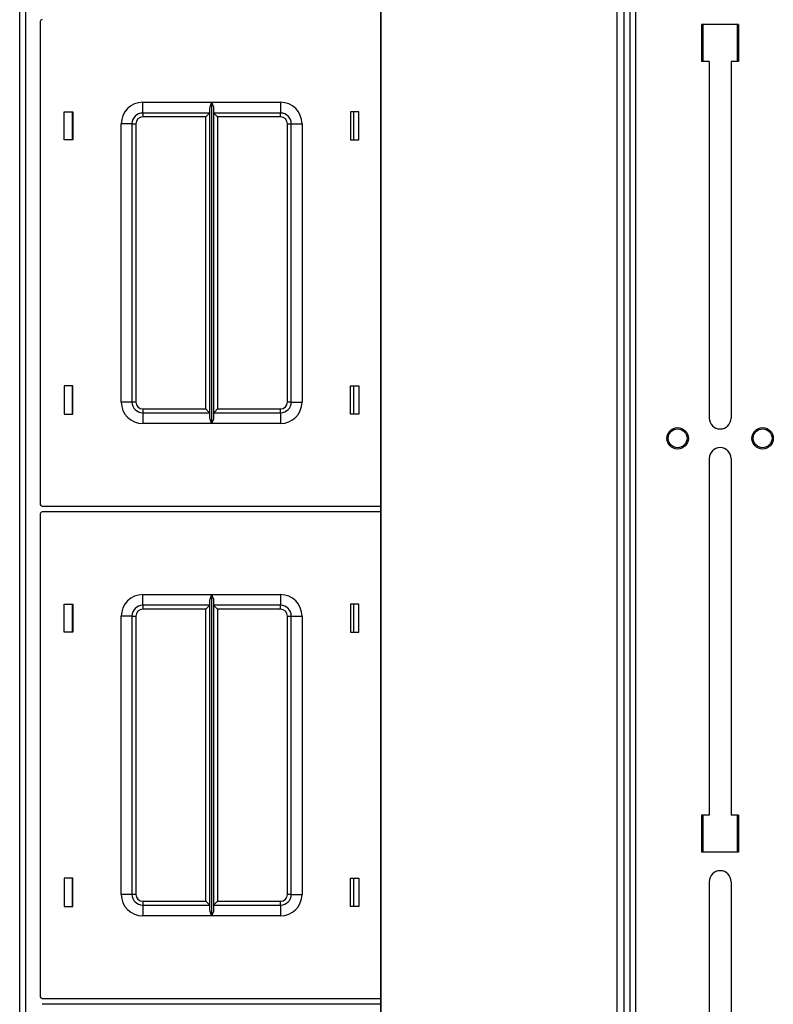
# Model space of a CAD drawing. Extents: x -246 to 40, y -58 to 173.
# Drawn here: x -159 to -150, y 145 to 156 of the extents above; entities that cross this region are included whole.
import ezdxf

# ---------------------------------------------------------------- set-up
doc = ezdxf.new("R2010")
doc.units = 0
doc.header["$MEASUREMENT"] = 0
doc.layers.add('TFR-TRI', color=7, linetype='CONTINUOUS')

msp = doc.modelspace()

# ---------------------------------------------------------------- linework, layer by layer
at = {"layer": 'TFR-TRI', "color": 83, "linetype": 'CONTINUOUS'}
for p, q in [((-158.958, 132.267), (-158.958, 170.588)), ((-158.887, 132.327), (-158.887, 170.542)), ((-151.836, 170.517), (-151.836, 132.352)), ((-151.766, 132.352), (-151.766, 170.517)), ((-150.998, 156.267), (-150.998, 155.834)), ((-150.565, 156.267), (-150.998, 156.267)), ((-150.565, 156.267), (-150.565, 155.834)), ((-150.909, 155.834), (-150.998, 155.834)), ((-150.909, 155.834), (-150.909, 151.671)), ((-150.565, 155.834), (-150.653, 155.834)), ((-150.653, 155.834), (-150.653, 151.671)), ((-150.909, 151.198), (-150.909, 147.035)), ((-150.653, 151.198), (-150.653, 147.035)), ((-150.998, 147.035), (-150.998, 146.602)), ((-150.909, 147.035), (-150.998, 147.035)), ((-150.565, 147.035), (-150.653, 147.035)), ((-150.565, 147.035), (-150.565, 146.602)), ((-150.565, 146.602), (-150.998, 146.602)), ((-150.909, 146.257), (-150.909, 141.789)), ((-150.653, 146.257), (-150.653, 141.789))]:
    msp.add_line(p, q, dxfattribs=at)
at = {"layer": 'TFR-TRI', "color": 52, "linetype": 'CONTINUOUS'}
for p, q in [((-154.747, 170.517), (-154.747, 132.352)), ((-154.741, 170.517), (-154.741, 132.352)), ((-151.986, 170.517), (-151.986, 132.352)), ((-151.907, 170.517), (-151.907, 132.352)), ((-151.836, 170.517), (-151.836, 132.352))]:
    msp.add_line(p, q, dxfattribs=at)
at = {"layer": 'TFR-TRI', "color": 215, "linetype": 'CONTINUOUS'}
for p, q in [((-158.717, 156.302), (-158.717, 150.662)), ((-150.978, 155.834), (-150.978, 156.267)), ((-150.584, 156.267), (-150.584, 155.834)), ((-157.522, 155.357), (-156.717, 155.357)), ((-157.522, 155.268), (-157.522, 155.357)), ((-156.736, 155.305), (-156.724, 155.34)), ((-156.724, 155.34), (-156.718, 155.356)), ((-156.718, 155.356), (-156.717, 155.357)), ((-156.717, 155.357), (-156.717, 151.607)), ((-156.716, 151.607), (-156.716, 155.357)), ((-156.716, 155.357), (-155.912, 155.357)), ((-156.716, 155.357), (-156.715, 155.356)), ((-156.715, 155.356), (-156.709, 155.34)), ((-156.709, 155.34), (-156.697, 155.305)), ((-155.912, 155.357), (-155.912, 155.268)), ((-158.437, 154.917), (-158.437, 155.247)), ((-158.437, 155.247), (-158.337, 155.247)), ((-158.337, 155.247), (-158.337, 154.917)), ((-157.522, 155.232), (-157.522, 155.268)), ((-156.739, 155.232), (-157.522, 155.232)), ((-157.522, 155.232), (-157.522, 155.218)), ((-157.522, 155.218), (-157.522, 155.187)), ((-156.752, 155.218), (-156.784, 155.187)), ((-156.739, 155.232), (-156.752, 155.218)), ((-156.739, 155.286), (-156.736, 155.305)), ((-156.739, 151.677), (-156.739, 155.286)), ((-156.697, 155.305), (-156.694, 155.286)), ((-156.694, 155.286), (-156.694, 151.677)), ((-155.912, 155.232), (-156.694, 155.232)), ((-156.681, 155.218), (-156.694, 155.232)), ((-156.649, 155.187), (-156.681, 155.218)), ((-155.912, 155.268), (-155.912, 155.232)), ((-155.912, 155.218), (-155.912, 155.232)), ((-155.912, 155.187), (-155.912, 155.218)), ((-155.097, 155.247), (-155.097, 154.917)), ((-154.997, 155.247), (-155.097, 155.247)), ((-154.997, 154.917), (-154.997, 155.247)), ((-157.772, 151.857), (-157.772, 155.107)), ((-157.683, 155.107), (-157.772, 155.107)), ((-157.647, 155.107), (-157.683, 155.107)), ((-157.647, 155.107), (-157.647, 151.857)), ((-157.647, 155.107), (-157.633, 155.107)), ((-157.633, 155.107), (-157.602, 155.107)), ((-157.602, 155.107), (-157.602, 151.857)), ((-156.784, 155.187), (-157.522, 155.187)), ((-156.784, 151.777), (-156.784, 155.187)), ((-155.912, 155.187), (-156.649, 155.187)), ((-156.649, 155.187), (-156.649, 151.777)), ((-155.832, 151.857), (-155.832, 155.107)), ((-155.832, 155.107), (-155.8, 155.107)), ((-155.8, 155.107), (-155.787, 155.107)), ((-155.787, 151.857), (-155.787, 155.107)), ((-155.787, 155.107), (-155.75, 155.107)), ((-155.75, 155.107), (-155.662, 155.107)), ((-155.662, 155.107), (-155.662, 151.857)), ((-158.337, 154.917), (-158.437, 154.917)), ((-155.097, 154.917), (-154.997, 154.917)), ((-158.337, 152.047), (-158.437, 152.047)), ((-158.437, 152.047), (-158.437, 151.717)), ((-158.337, 151.717), (-158.337, 152.047)), ((-155.097, 152.047), (-154.997, 152.047)), ((-155.097, 151.717), (-155.097, 152.047)), ((-154.997, 152.047), (-154.997, 151.717)), ((-157.683, 151.857), (-157.772, 151.857)), ((-157.647, 151.857), (-157.683, 151.857)), ((-157.633, 151.857), (-157.647, 151.857)), ((-157.602, 151.857), (-157.633, 151.857)), ((-157.522, 151.777), (-156.784, 151.777)), ((-157.522, 151.777), (-157.522, 151.745)), ((-156.784, 151.777), (-156.752, 151.745)), ((-156.681, 151.745), (-156.649, 151.777)), ((-156.649, 151.777), (-155.912, 151.777)), ((-155.912, 151.745), (-155.912, 151.777)), ((-155.8, 151.857), (-155.832, 151.857)), ((-155.787, 151.857), (-155.8, 151.857)), ((-155.787, 151.857), (-155.75, 151.857)), ((-155.75, 151.857), (-155.662, 151.857)), ((-158.437, 151.717), (-158.337, 151.717)), ((-157.522, 151.745), (-157.522, 151.732)), ((-157.522, 151.732), (-156.739, 151.732)), ((-157.522, 151.732), (-157.522, 151.695)), ((-157.522, 151.695), (-157.522, 151.607)), ((-156.752, 151.745), (-156.739, 151.732)), ((-156.736, 151.658), (-156.739, 151.677)), ((-156.724, 151.623), (-156.736, 151.658)), ((-156.697, 151.658), (-156.709, 151.623)), ((-156.694, 151.677), (-156.697, 151.658)), ((-156.694, 151.732), (-156.681, 151.745)), ((-156.694, 151.732), (-155.912, 151.732)), ((-155.912, 151.732), (-155.912, 151.745)), ((-155.912, 151.732), (-155.912, 151.695)), ((-155.912, 151.695), (-155.912, 151.607)), ((-154.997, 151.717), (-155.097, 151.717)), ((-156.717, 151.607), (-157.522, 151.607)), ((-156.718, 151.607), (-156.724, 151.623)), ((-156.717, 151.607), (-156.718, 151.607)), ((-155.912, 151.607), (-156.716, 151.607)), ((-156.715, 151.607), (-156.716, 151.607)), ((-156.709, 151.623), (-156.715, 151.607)), ((-158.697, 150.642), (-154.747, 150.642)), ((-158.717, 150.554), (-158.717, 144.914)), ((-154.747, 150.574), (-158.697, 150.574)), ((-157.522, 149.609), (-156.717, 149.609)), ((-157.522, 149.52), (-157.522, 149.609)), ((-156.736, 149.557), (-156.724, 149.592)), ((-156.724, 149.592), (-156.718, 149.608)), ((-156.718, 149.608), (-156.717, 149.609)), ((-156.717, 149.609), (-156.717, 145.859)), ((-156.716, 145.859), (-156.716, 149.609)), ((-156.716, 149.609), (-155.912, 149.609)), ((-156.716, 149.609), (-156.715, 149.608)), ((-156.715, 149.608), (-156.709, 149.592)), ((-156.709, 149.592), (-156.697, 149.557)), ((-155.912, 149.609), (-155.912, 149.52)), ((-158.437, 149.169), (-158.437, 149.499)), ((-158.437, 149.499), (-158.337, 149.499)), ((-158.337, 149.499), (-158.337, 149.169)), ((-157.522, 149.484), (-157.522, 149.52)), ((-156.739, 149.484), (-157.522, 149.484)), ((-157.522, 149.484), (-157.522, 149.47)), ((-157.522, 149.47), (-157.522, 149.439)), ((-156.752, 149.47), (-156.784, 149.439)), ((-156.739, 149.484), (-156.752, 149.47)), ((-156.739, 149.538), (-156.736, 149.557)), ((-156.739, 145.929), (-156.739, 149.538)), ((-156.697, 149.557), (-156.694, 149.538)), ((-156.694, 149.538), (-156.694, 145.929)), ((-155.912, 149.484), (-156.694, 149.484)), ((-156.681, 149.47), (-156.694, 149.484)), ((-156.649, 149.439), (-156.681, 149.47)), ((-155.912, 149.52), (-155.912, 149.484)), ((-155.912, 149.47), (-155.912, 149.484)), ((-155.912, 149.439), (-155.912, 149.47)), ((-155.097, 149.499), (-155.097, 149.169)), ((-154.997, 149.499), (-155.097, 149.499)), ((-154.997, 149.169), (-154.997, 149.499)), ((-157.772, 146.109), (-157.772, 149.359)), ((-157.683, 149.359), (-157.772, 149.359)), ((-157.647, 149.359), (-157.683, 149.359)), ((-157.647, 149.359), (-157.647, 146.109)), ((-157.647, 149.359), (-157.633, 149.359)), ((-157.633, 149.359), (-157.602, 149.359)), ((-157.602, 149.359), (-157.602, 146.109)), ((-156.784, 149.439), (-157.522, 149.439)), ((-156.784, 146.029), (-156.784, 149.439)), ((-155.912, 149.439), (-156.649, 149.439)), ((-156.649, 149.439), (-156.649, 146.029)), ((-155.832, 146.109), (-155.832, 149.359)), ((-155.832, 149.359), (-155.8, 149.359)), ((-155.8, 149.359), (-155.787, 149.359)), ((-155.787, 146.109), (-155.787, 149.359)), ((-155.787, 149.359), (-155.75, 149.359)), ((-155.75, 149.359), (-155.662, 149.359)), ((-155.662, 149.359), (-155.662, 146.109)), ((-158.337, 149.169), (-158.437, 149.169)), ((-155.097, 149.169), (-154.997, 149.169)), ((-150.978, 146.602), (-150.978, 147.035)), ((-150.584, 147.035), (-150.584, 146.602)), ((-158.337, 146.299), (-158.437, 146.299)), ((-158.437, 146.299), (-158.437, 145.969)), ((-158.337, 145.969), (-158.337, 146.299)), ((-155.097, 146.299), (-154.997, 146.299)), ((-155.097, 145.969), (-155.097, 146.299)), ((-154.997, 146.299), (-154.997, 145.969)), ((-157.683, 146.109), (-157.772, 146.109)), ((-157.647, 146.109), (-157.683, 146.109)), ((-157.633, 146.109), (-157.647, 146.109)), ((-157.602, 146.109), (-157.633, 146.109)), ((-157.522, 146.029), (-156.784, 146.029)), ((-157.522, 146.029), (-157.522, 145.997)), ((-156.784, 146.029), (-156.752, 145.997)), ((-156.681, 145.997), (-156.649, 146.029)), ((-156.649, 146.029), (-155.912, 146.029)), ((-155.912, 145.997), (-155.912, 146.029)), ((-155.8, 146.109), (-155.832, 146.109)), ((-155.787, 146.109), (-155.8, 146.109)), ((-155.787, 146.109), (-155.75, 146.109)), ((-155.75, 146.109), (-155.662, 146.109)), ((-158.437, 145.969), (-158.337, 145.969)), ((-157.522, 145.997), (-157.522, 145.984)), ((-157.522, 145.984), (-156.739, 145.984)), ((-157.522, 145.984), (-157.522, 145.947)), ((-157.522, 145.947), (-157.522, 145.859)), ((-156.752, 145.997), (-156.739, 145.984)), ((-156.736, 145.91), (-156.739, 145.929)), ((-156.724, 145.875), (-156.736, 145.91)), ((-156.697, 145.91), (-156.709, 145.875)), ((-156.694, 145.929), (-156.697, 145.91)), ((-156.694, 145.984), (-156.681, 145.997)), ((-156.694, 145.984), (-155.912, 145.984)), ((-155.912, 145.984), (-155.912, 145.997)), ((-155.912, 145.984), (-155.912, 145.947)), ((-155.912, 145.947), (-155.912, 145.859)), ((-154.997, 145.969), (-155.097, 145.969)), ((-156.717, 145.859), (-157.522, 145.859)), ((-156.718, 145.859), (-156.724, 145.875)), ((-156.717, 145.859), (-156.718, 145.859)), ((-155.912, 145.859), (-156.716, 145.859)), ((-156.715, 145.859), (-156.716, 145.859)), ((-156.709, 145.875), (-156.715, 145.859)), ((-158.697, 144.894), (-154.747, 144.894)), ((-154.747, 144.826), (-158.697, 144.826))]:
    msp.add_line(p, q, dxfattribs=at)
at = {"layer": 'TFR-TRI', "color": 12, "linetype": 'CONTINUOUS'}
for p, q in [((-158.347, 155.247), (-158.347, 154.917)), ((-155.057, 154.917), (-155.057, 155.247)), ((-158.347, 152.047), (-158.347, 151.717)), ((-155.057, 151.717), (-155.057, 152.047)), ((-158.347, 149.499), (-158.347, 149.169)), ((-155.057, 149.169), (-155.057, 149.499)), ((-158.347, 146.299), (-158.347, 145.969)), ((-155.057, 145.969), (-155.057, 146.299))]:
    msp.add_line(p, q, dxfattribs=at)
at = {"layer": 'TFR-TRI', "color": 83, "linetype": 'CONTINUOUS'}
for centre in [(-151.277, 151.434), (-150.285, 151.434)]:
    msp.add_circle(centre, 0.125, dxfattribs=at)
at = {"layer": 'TFR-TRI', "color": 3, "linetype": 'CONTINUOUS'}
for centre in [(-151.277, 151.434), (-150.285, 151.434)]:
    msp.add_circle(centre, 0.11, dxfattribs=at)
at = {"layer": 'TFR-TRI', "color": 215, "linetype": 'CONTINUOUS'}
for centre, radius, start, end in [((-158.697, 156.302), 0.02, 90, 180), ((-157.522, 155.107), 0.25, 90, 180), ((-155.912, 155.107), 0.25, 0, 90), ((-157.522, 155.107), 0.125, 90, 180), ((-155.912, 155.107), 0.125, 0, 90), ((-157.522, 155.107), 0.08, 90, 180), ((-155.912, 155.107), 0.08, 0, 90), ((-157.522, 151.857), 0.25, 180, 270), ((-157.522, 151.857), 0.125, 180, 270), ((-157.522, 151.857), 0.08, 180, 270), ((-155.912, 151.857), 0.25, 270, 0), ((-155.912, 151.857), 0.08, 270, 0), ((-155.912, 151.857), 0.125, 270, 0), ((-158.697, 150.662), 0.02, 180, 270), ((-158.697, 150.554), 0.02, 90, 180), ((-157.522, 149.359), 0.25, 90, 180), ((-155.912, 149.359), 0.25, 0, 90), ((-157.522, 149.359), 0.125, 90, 180), ((-155.912, 149.359), 0.125, 0, 90), ((-157.522, 149.359), 0.08, 90, 180), ((-155.912, 149.359), 0.08, 0, 90), ((-157.522, 146.109), 0.25, 180, 270), ((-157.522, 146.109), 0.125, 180, 270), ((-157.522, 146.109), 0.08, 180, 270), ((-155.912, 146.109), 0.25, 270, 0), ((-155.912, 146.109), 0.08, 270, 0), ((-155.912, 146.109), 0.125, 270, 0), ((-158.697, 144.914), 0.02, 180, 270)]:
    msp.add_arc(centre, radius, start, end, dxfattribs=at)
at = {"layer": 'TFR-TRI', "color": 83, "linetype": 'CONTINUOUS'}
for centre, start, end in [((-150.781, 151.671), 180, 0), ((-150.781, 151.198), 0, 180), ((-150.781, 146.257), 0, 180)]:
    msp.add_arc(centre, 0.128, start, end, dxfattribs=at)

doc.saveas('drawing.dxf')
